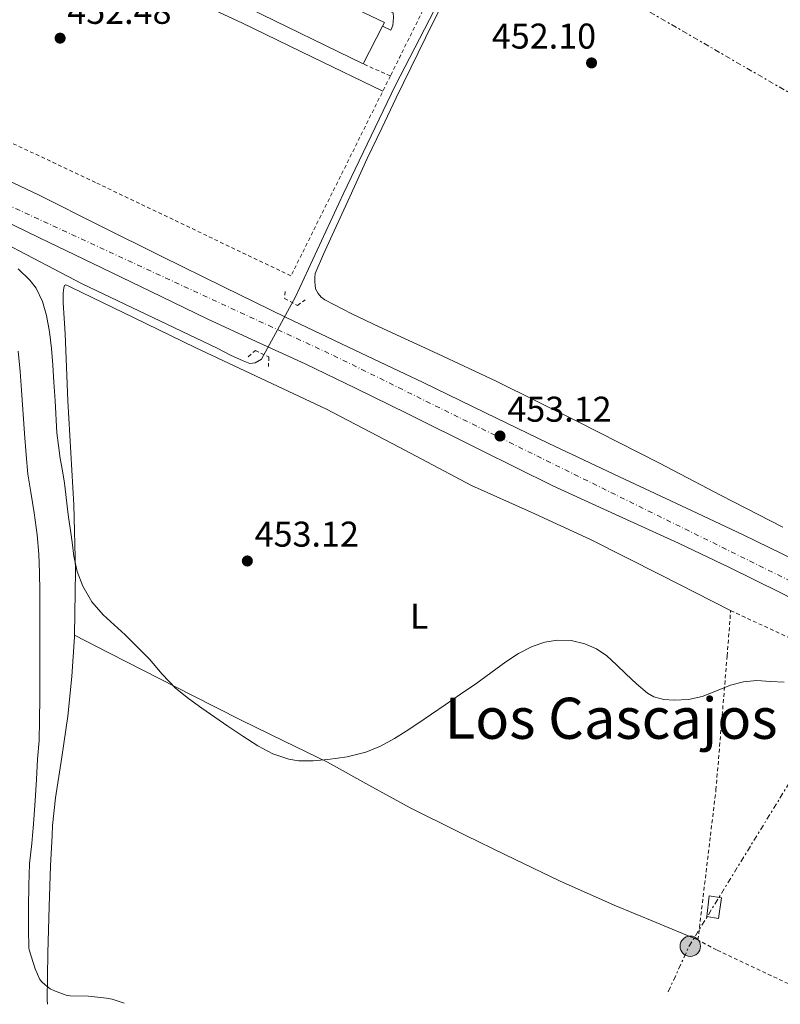
# Model space of a CAD drawing. Units: metres. Extents: x 610749 to 614193, y 4736261 to 4738629.
# Drawn here: x 613662 to 613874, y 4736308 to 4736583 of the extents above; entities that cross this region are included whole.
import ezdxf
from ezdxf.enums import TextEntityAlignment as Align

# ---------------------------------------------------------------- set-up
doc = ezdxf.new("R2010")
doc.units = ezdxf.units.M
doc.header["$MEASUREMENT"] = 0
for name, pattern in [('DGN Style 2', [1.7399219301090239, 1.043953158065414, -0.6959687720436097]), ('DGN Style 4', [2.7856150101045474, 1.391937544087219, -0.6959687720436097, 0.001739921930109024, -0.6959687720436097]), ('DGN Style 7', [3.4798438602180486, 1.565929737098122, -0.6959687720436097, 0.5219765790327072, -0.6959687720436097])]:
    doc.linetypes.add(name, pattern=pattern)
for name, color, linetype, lineweight in [('Acequia sin especificar', 4, 'Continuous', 0), ('Balsa-alberca', 142, 'Continuous', 0), ('Carretera', 9, 'Continuous', 0), ('Chamizo-cobertizo', 1, 'Continuous', 0), ('Cota de punto acotado terreno', 7, 'Continuous', 0), ('Curva de nivel intermedia', 30, 'Continuous', 0), ('Eje de carretera', 7, 'DGN Style 4', 0), ('Etiqueta de uso rústico', 92, 'Continuous', 0), ('Línea de asfalto', 7, 'Continuous', 13), ('Línea de bordillo', 7, 'Continuous', 13), ('Línea de cambio de uso (parcela vista)', 92, 'Continuous', 0), ('Línea eléctrica', 6, 'DGN Style 7', 0), ('Nave industrial', 1, 'Continuous', 13), ('Pontón-alcantarilla (pasos de agua)', 1, 'DGN Style 2', 0), ('Poste tendido eléctrico', 7, 'Continuous', 0), ('Punto acotado terreno (símbolo)', 7, 'Continuous', 0), ('Texto de Área (paraje) menor', 7, 'Continuous', 0), ('Valla', 7, 'DGN Style 2', 0)]:
    doc.layers.add(name, color=color, linetype=linetype, lineweight=lineweight)
doc.styles.add('Style-Arial', font='arial.ttf')

# ---------------------------------------------------------------- blocks, each defined once
blk = doc.blocks.new('5PATER')
at = {"layer": 'Balsa-alberca', "linetype": 'Continuous', "lineweight": 0}
h = blk.add_hatch(color=51, dxfattribs=at)
edge = h.paths.add_edge_path()
edge.add_ellipse((0, 0), major_axis=(-0.1095731443231308, -0.1110710700762829), ratio=0.9994222409660317, start_angle=0, end_angle=360)
blk = doc.blocks.new('5PELE')
at = {"layer": 'Nave industrial', "linetype": 'Continuous', "lineweight": 0}
h = blk.add_hatch(color=9, dxfattribs=at)
edge = h.paths.add_edge_path()
edge.add_arc((-2.000000476837158e-05, 0), 0.2850000000000001, 0, 360)
at = {"layer": 'Nave industrial', "color": 252, "linetype": 'Continuous', "lineweight": 0}
blk.add_circle((-2.000000476837158e-05, 0), 0.2850000000000001, dxfattribs=at)

msp = doc.modelspace()

# ---------------------------------------------------------------- linework, layer by layer
at = {"layer": 'Acequia sin especificar', "color": 4, "linetype": 'Continuous', "lineweight": 0}
msp.add_polyline3d([(613605.3399999999, 4736547.210000001, 455), (613641.9199999999, 4736528.850000001, 453.8300000000018), (613679.0300000003, 4736509.539999999, 451.2100000000065), (613716.8200000003, 4736491.480000001, 451.179999999993), (613720.5599999996, 4736489.52, 451.1600000000035), (613724.0999999996, 4736488.02, 451.1600000000035), (613725.9900000002, 4736487.279999999, 451.1600000000035), (613727.4800000006, 4736487.430000001, 451.1300000000047), (613729.1699999999, 4736488.439999999, 451.1300000000047), (613738.6900000004, 4736505.92, 451.5), (613752.0800000001, 4736534.600000001, 450.8099999999977), (613766.5499999998, 4736564.9, 450.4700000000012), (613788.5300000003, 4736607.27, 450), (613803.7800000003, 4736638.930000001, 449.5800000000018), (613822.7599999999, 4736677.76, 448.0200000000041), (613829.5300000003, 4736686.930000001, 445), (613831.7999999998, 4736692.720000001, 444.6100000000006)], dxfattribs=at)
at = {"layer": 'Carretera', "color": 9, "linetype": 'Continuous', "lineweight": 0}
for points in [[(613563.2699999998, 4736584.41, 457.5599999999977), (613580.8299999972, 4736575.659999999, 457.1900000000023), (613600.3900000018, 4736566.060000001, 456.5899999999965), (613619.9800000008, 4736556.529999998, 455.9499999999971), (613643.5399999997, 4736545.429999999, 455.1499999999942), (613667.0699999994, 4736534.26, 454.3500000000058), (613684.1200000016, 4736525.770000001, 453.8099999999977), (613701.1600000004, 4736517.259999999, 453.4799999999959), (613718.6200000016, 4736508.640000001, 453.3399999999965), (613736.1099999996, 4736500.079999999, 453.2299999999959), (613755.2699999998, 4736490.960000002, 453.1100000000006), (613774.4400000008, 4736481.890000002, 453), (613791.8799999997, 4736473.410000001, 453), (613809.3400000009, 4736464.96, 453.1000000000058), (613829.3700000005, 4736455.529999999, 453.2799999999989), (613849.4200000021, 4736446.130000001, 453.5500000000029), (613863.8700000005, 4736439.290000001, 453.7799999999989), (613878.2699999994, 4736432.349999999, 454.0399999999936)], [(613885.9099999992, 4736417.25, 454.4600000000065), (613874.2500000006, 4736423.2, 454.0899999999965), (613860.0799999973, 4736430.16, 453.75), (613845.829999998, 4736436.990000002, 453.4199999999983), (613828.2399999994, 4736444.98, 452.9799999999959), (613810.7000000001, 4736453.050000001, 452.679999999993), (613790.3399999996, 4736463.119999998, 452.7899999999936), (613769.9899999984, 4736473.21, 453.1100000000006), (613755.7199999989, 4736480.210000001, 453.320000000007), (613741.4200000028, 4736487.15, 453.5099999999948), (613727.739999999, 4736493.420000001, 453.4900000000052), (613714.0599999996, 4736499.690000001, 453.5), (613698.0300000011, 4736507.460000002, 453.8399999999965), (613682.0000000005, 4736515.230000001, 454.25), (613667.140000001, 4736522.390000001, 454.6499999999942), (613652.2800000014, 4736529.55, 455.0800000000018)]]:
    msp.add_polyline3d(points, dxfattribs=at)
at = {"layer": 'Chamizo-cobertizo', "color": 1, "linetype": 'Continuous', "lineweight": 0}
msp.add_polyline3d([(613857.8499999996, 4736337.869999999, 457.1199999999953), (613857.0300000003, 4736332.060000001, 457.4199999999983), (613853.7699999996, 4736332.58, 457.3800000000047), (613854.4199999999, 4736338.369999999, 457.1399999999995)], close=True, dxfattribs=at)
msp.add_polyline3d([(613857.0300000003, 4736332.060000001, 457.4199999999983), (613853.7699999996, 4736332.58, 457.3800000000047), (613854.4199999999, 4736338.369999999, 457.1399999999995), (613857.8499999996, 4736337.869999999, 457.1199999999953), (613857.0300000003, 4736332.060000001, 457.4199999999983)], dxfattribs=at)
at = {"layer": 'Curva de nivel intermedia', "color": 30, "linetype": 'Continuous', "lineweight": 0, "flags": 128}
for points, elevation in [([(613661.120000001, 4736513.699999998), (613664.4699999995, 4736510.560000001), (613666.1600000014, 4736508.289999999), (613667.9600000008, 4736504.579999999), (613669.0800000007, 4736500.609999999), (613669.9500000001, 4736496.05), (613670.52, 4736491.460000001), (613670.8500000008, 4736486.760000001), (613671.1700000005, 4736482.050000001), (613671.5199999993, 4736476.76), (613672.0199999998, 4736467.88), (613672.4800000003, 4736464.27), (613672.9500000019, 4736460.66), (613673.5300000008, 4736457.24), (613674.1299999999, 4736453.81), (613674.4699999996, 4736450.56), (613674.8200000006, 4736447.300000001), (613675.2600000009, 4736444.24), (613675.7000000011, 4736441.17), (613676.2199999997, 4736437.279999998), (613676.7400000006, 4736433.38), (613677.6600000014, 4736429.090000001), (613679.2199999995, 4736424.929999999), (613681.7200000006, 4736420.639999999), (613684.9500000004, 4736416.929999999)], 455), ([(613661.1900000004, 4736490.689999999), (613661.7200000001, 4736485.029999998), (613662.0800000001, 4736479.810000001), (613662.9200000004, 4736467.640000001), (613663.4099999999, 4736461.67), (613663.8800000015, 4736456.319999999), (613664.74, 4736451.25), (613665.6699999997, 4736445.439999999)], 460.0000000000001), ([(613665.6699999997, 4736445.439999999), (613666.5000000012, 4736439.350000001), (613666.9800000017, 4736433.919999998), (613667.1500000017, 4736428.8), (613667.1900000018, 4736423.489999999), (613667.1900000018, 4736417.81), (613667.2000000008, 4736411.380000001), (613667.2000000008, 4736405.8), (613667.2000000008, 4736400.149999999), (613667.2000000008, 4736393.84), (613667.1400000005, 4736387.409999998), (613666.9900000007, 4736381.81), (613666.5800000017, 4736376.56), (613666.270000001, 4736370.929999999), (613665.9100000011, 4736365.01), (613665.4400000017, 4736358.45), (613665.16, 4736355.279999998), (613664.9600000011, 4736352.980000001), (613664.350000001, 4736347.350000001), (613664.1000000006, 4736341.38), (613664.0600000004, 4736335.119999999), (613664.0800000007, 4736329.039999999), (613664.19, 4736323.859999998), (613664.2700000005, 4736323.319999999), (613665.92, 4736317.939999999), (613667.2600000012, 4736314.98), (613667.7900000009, 4736314.32), (613668.6700000016, 4736313.480000001), (613670.0799999997, 4736312.419999998), (613671.28, 4736311.810000001), (613674.5900000003, 4736310.63), (613675.7400000015, 4736310.439999998), (613680.86, 4736310.289999999), (613685.8700000013, 4736309.81), (613687.4100000013, 4736309.460000001), (613690.7900000009, 4736308.410000001)], 460.0000000000001), ([(613684.9500000004, 4736416.929999999), (613688.0100000004, 4736414.140000001), (613691.0600000013, 4736411.350000001), (613694.5000000013, 4736407.960000001), (613697.9099999999, 4736404.529999998), (613701.4700000006, 4736400.410000001), (613705.1699999998, 4736396.42), (613708.7900000007, 4736393.529999998), (613712.5599999994, 4736390.849999999), (613716.1800000003, 4736388.32), (613719.8100000003, 4736385.810000001), (613723.9800000011, 4736383.029999998), (613728.2300000002, 4736380.320000002), (613732.3600000008, 4736378.09), (613736.82, 4736376.579999999), (613739.5300000012, 4736376.159999999), (613743.6600000019, 4736376.13), (613747.7600000012, 4736376.519999999), (613753.1300000001, 4736377.220000001), (613758.4200000007, 4736378.550000001), (613762.5300000012, 4736380.249999999), (613766.4000000004, 4736382.369999998), (613769.6799999994, 4736384.439999999), (613772.9100000014, 4736386.56), (613776.7500000015, 4736389.199999999), (613780.5900000016, 4736391.83), (613784.8700000019, 4736394.74), (613789.15, 4736397.65), (613793.3400000011, 4736400.71), (613797.5099999997, 4736403.830000001), (613801.0600000013, 4736406.109999998), (613804.9000000014, 4736408.100000001), (613808.4100000006, 4736409.32), (613811.9900000015, 4736409.869999998), (613815.8100000012, 4736409.77), (613819.62, 4736408.819999999), (613822.8800000012, 4736407.430000001), (613825.7500000012, 4736405.489999999), (613828.4600000002, 4736402.960000001), (613831.1400000001, 4736400.42), (613834.0500000004, 4736397.710000001), (613837.1700000007, 4736395.070000002), (613838.9000000008, 4736394.069999999), (613841.7300000006, 4736393.279999998), (613844.6400000006, 4736393.06), (613848.5800000012, 4736393.260000001), (613852.4800000016, 4736394.080000001), (613856.4400000002, 4736395.719999999), (613860.4000000008, 4736397.310000001), (613864.0399999998, 4736398.210000001), (613867.7100000001, 4736398.560000001), (613871.520000001, 4736398.350000001), (613875.3299999996, 4736398.109999998)], 455)]:
    msp.add_lwpolyline(points, dxfattribs=dict(at, elevation=elevation))
at = {"layer": 'Eje de carretera', "color": 7, "linetype": 'DGN Style 4', "lineweight": 0}
msp.add_polyline3d([(613319.4499999991, 4736800.859999999, 455.9199999999983), (613339.8099999971, 4736769.420000001, 456.0599999999976), (613383.5000000005, 4736713.340000001, 457.0099999999949), (613460.1499999971, 4736640.260000002, 458.2899999999937), (613513.55, 4736606.26, 458.1199999999953), (613551.9400000015, 4736584.180000001, 457.8800000000046), (613639.4699999989, 4736540.25, 455.4400000000023), (613749.3500000006, 4736489.470000002, 453.279999999999), (613955.6000000017, 4736387.680000002, 455.9299999999931), (614064.4200000016, 4736327.720000001, 458.6600000000035), (614083.8500000021, 4736314.820000002, 459.1300000000048)], dxfattribs=at)
at = {"layer": 'Línea de asfalto', "color": 7, "linetype": 'Continuous', "lineweight": 13}
for points in [[(613563.2699999993, 4736584.410000001, 457.5599999999977), (613580.8299999967, 4736575.66, 457.1900000000024), (613600.3900000014, 4736566.060000002, 456.5899999999967), (613619.9800000003, 4736556.529999999, 455.9499999999971), (613643.5399999992, 4736545.430000001, 455.1499999999942), (613667.0699999989, 4736534.26, 454.350000000006), (613684.120000001, 4736525.770000001, 453.8099999999978), (613701.1599999999, 4736517.26, 453.4799999999959), (613718.6200000012, 4736508.640000001, 453.3399999999965), (613736.1099999992, 4736500.08, 453.229999999996), (613755.2699999993, 4736490.960000004, 453.1100000000007), (613774.4400000003, 4736481.890000002, 453.0000000000001), (613791.8799999993, 4736473.410000003, 453.0000000000001), (613809.3400000005, 4736464.960000001, 453.1000000000058), (613829.3699999999, 4736455.53, 453.279999999999), (613849.4200000018, 4736446.130000002, 453.5500000000029), (613863.8699999999, 4736439.290000002, 453.7799999999989), (613878.269999999, 4736432.350000001, 454.0399999999936)], [(613652.280000001, 4736529.550000001, 455.0800000000017), (613667.1400000005, 4736522.390000002, 454.6499999999942), (613682, 4736515.230000002, 454.25), (613698.0300000006, 4736507.460000004, 453.8399999999967), (613714.0599999991, 4736499.690000001, 453.5), (613727.7399999985, 4736493.420000001, 453.4900000000054), (613741.4200000024, 4736487.150000001, 453.5099999999949), (613755.7199999985, 4736480.210000001, 453.3200000000071), (613769.9899999979, 4736473.210000001, 453.1100000000007), (613790.3399999992, 4736463.119999999, 452.7899999999937), (613810.6999999996, 4736453.050000002, 452.679999999993), (613828.239999999, 4736444.980000001, 452.9799999999959), (613845.8299999975, 4736436.990000002, 453.4199999999984), (613860.0799999969, 4736430.160000001, 453.7499999999999), (613874.2500000001, 4736423.200000001, 454.0899999999966), (613885.9099999988, 4736417.250000001, 454.4600000000065)]]:
    msp.add_polyline3d(points, dxfattribs=at)
at = {"layer": 'Línea de bordillo', "color": 7, "linetype": 'Continuous', "lineweight": 13}
msp.add_polyline3d([(613732.4600000014, 4736597.460000002, 452.0299999999989), (613733.6799999997, 4736599.199999999, 452.0800000000018), (613734.4899999987, 4736599.76, 452.1100000000007), (613735.0399999986, 4736599.890000002, 452.1100000000007), (613766.0300000015, 4736585.260000001, 452.1900000000023), (613766.1299999978, 4736583.980000001, 452.1799999999931), (613765.8999999975, 4736581.76, 452.1799999999931), (613765.4200000013, 4736580.430000001, 452.1799999999931), (613763.0900000001, 4736581.580000001, 452.1799999999931)], dxfattribs=at)
at = {"layer": 'Línea de cambio de uso (parcela vista)', "color": 92, "linetype": 'Continuous', "lineweight": 0}
for points in [[(613591.7400000002, 4736670.91, 455.4700000000012), (613602.7999999998, 4736664.130000001, 455.1000000000058), (613613.9000000004, 4736657.33, 454.7400000000052), (613616.6699999999, 4736655.550000001, 454.3800000000047), (613619.0099999999, 4736653.15, 453.8699999999953), (613619.2199999997, 4736652.119999999, 453.7299999999959), (613618.9800000006, 4736651.039999999, 453.6300000000047), (613618.6399999997, 4736649.869999999, 453.6199999999953), (613618.2199999997, 4736648.720000001, 453.6300000000047), (613615.6399999997, 4736643.279999999, 453.6999999999971), (613613.0099999999, 4736637.859999999, 453.7599999999948), (613612.1200000001, 4736635.850000001, 453.7700000000041), (613611.4699999997, 4736633.83, 453.7799999999989), (613611.8700000001, 4736633.140000001, 453.7799999999989), (613613.0899999999, 4736632.350000001, 453.7799999999989), (613627.5999999996, 4736626.15, 453.5099999999948), (613642.0599999996, 4736619.890000001, 453.1199999999953), (613660.7100000001, 4736611.52, 452.8099999999977), (613679.3300000001, 4736603.07, 452.5599999999977), (613701.6500000004, 4736592.82, 452.3600000000006), (613723.8700000001, 4736582.350000001, 452.2700000000041), (613743.5, 4736572.869999999, 452.2599999999948), (613763.1299999999, 4736563.390000001, 452.2599999999948)], [(613875.0300000003, 4736441.439999999, 452.929999999993), (613857.7599999999, 4736450.369999999, 452.7700000000041), (613840.5199999996, 4736459.359999999, 452.6699999999983), (613817.7300000006, 4736470.91, 452.3699999999953), (613794.8399999999, 4736482.26, 452.0800000000018), (613778.5, 4736489.930000001, 451.9700000000012), (613762.0899999999, 4736497.460000001, 451.9400000000023), (613754.4699999997, 4736501.140000001, 451.9400000000023), (613746.9199999999, 4736505.039999999, 451.9499999999971), (613745.9299999997, 4736505.800000001, 451.9499999999971), (613745.0800000001, 4736506.77, 451.9499999999971), (613744.3200000003, 4736508.140000001, 451.9400000000023), (613744.1900000004, 4736509.119999999, 451.929999999993), (613744.1600000003, 4736510.100000001, 451.9400000000023), (613744.0899999999, 4736511.26, 451.9499999999971), (613744.25, 4736512.4, 451.9499999999971), (613746.5599999996, 4736517.850000001, 451.8899999999995), (613748.9900000002, 4736523.119999999, 451.7799999999989), (613753.8799999999, 4736533.83, 451.5099999999948), (613758.7699999996, 4736544.539999999, 451.25), (613762.8399999999, 4736553.029999999, 451.2400000000052), (613766.9100000003, 4736561.52, 451.2299999999959), (613775.0800000001, 4736578.33, 451.1699999999983), (613783.3899999997, 4736595.07, 450.9900000000052)], [(613676.8994000005, 4736411.279999999, 455.8065000000061), (613677.2400000002, 4736429.26, 455.2799999999989), (613676.7599999999, 4736447.699999999, 454.6399999999995), (613675.9100000003, 4736462.26, 453.9799999999959), (613675.0800000001, 4736476.83, 453.3300000000018), (613674.6900000004, 4736486.17, 452.9900000000052), (613674.2999999998, 4736495.51, 452.6900000000023), (613674.04, 4736499.869999999, 452.5599999999977), (613673.7599999999, 4736504.24, 452.429999999993), (613673.7400000002, 4736505.550000001, 452.3800000000047), (613673.7699999996, 4736506.869999999, 452.3399999999965), (613673.9800000006, 4736508.430000001, 452.2700000000041), (613674.1600000003, 4736509.029999999, 452.2200000000012), (613674.5099999999, 4736509.27, 452.1600000000035), (613675.2999999998, 4736508.880000001, 452.1000000000058), (613676.0899999999, 4736508.5, 452.0599999999977), (613693.4600000001, 4736500.08, 451.9600000000065), (613710.8300000001, 4736491.66, 451.9199999999983), (613729.0800000001, 4736483.050000001, 451.8999999999942), (613747.3600000005, 4736474.460000001, 451.9400000000023), (613767.6699999999, 4736463.83, 452.1600000000035), (613787.9500000002, 4736453.119999999, 452.5800000000018), (613804.6299999999, 4736445.66, 452.9700000000012), (613821.2599999999, 4736438.060000001, 453.3600000000006), (613840.8300000001, 4736428.100000001, 453.8300000000018), (613860.4100000003, 4736418.130000001, 454.3000000000029)], [(613669.3499999996, 4736308.060000001, 460.8600000000006), (613669.29, 4736309.300000001, 460.75), (613669.4199999999, 4736322.350000001, 459.9100000000035), (613669.7999999998, 4736335.41, 459.1499999999942), (613670.1799999997, 4736346.76, 458.179999999993), (613670.6500000004, 4736355.279999999, 457.5399999999936), (613670.8099999996, 4736358.100000001, 457.3300000000018), (613671.6299999999, 4736365.75, 457), (613673.3899999997, 4736377.199999999, 456.6300000000047), (613675.0199999996, 4736388.67, 456.3399999999965), (613676.1399999997, 4736399.730000001, 456.0899999999965), (613676.8899999997, 4736410.82, 455.820000000007), (613676.8994000005, 4736411.279999999, 455.8065000000061)], [(613676.8994000005, 4736411.279999999, 455.8099999999977), (613686.5599999996, 4736406.350000001, 455.3500000000058), (613696.2199999997, 4736401.42, 454.8999999999942), (613709.8799999999, 4736394.449999999, 454.4199999999983), (613723.5499999998, 4736387.470000001, 454.1600000000035), (613735.5899999999, 4736381.609999999, 454.070000000007), (613747.6399999997, 4736375.779999999, 454.2400000000052), (613759.2400000002, 4736369.380000001, 454.6699999999983), (613770.8300000001, 4736362.980000001, 455.0899999999965), (613784.1100000005, 4736356.350000001, 455.3999999999942), (613786.3200000003, 4736355.279999999, 455.4499999999971), (613797.4800000006, 4736349.890000001, 455.7100000000065), (613812.5800000001, 4736342.619999999, 456.1100000000006), (613827.8499999996, 4736335.76, 456.4199999999983), (613839.5499999998, 4736330.9, 456.429999999993), (613851.2599999999, 4736326.050000001, 456.3699999999953)]]:
    msp.add_polyline3d(points, dxfattribs=at)
at = {"layer": 'Línea eléctrica', "color": 6, "linetype": 'DGN Style 7', "lineweight": 0, "extrusion": (-0.03129771406087606, 0.03792171761042087, 0.9987904667286525), "elevation": 160853.3705193034, "flags": 128}
msp.add_lwpolyline([(-3488342.248117618, -3258221.072745787), (-3488252.155788268, -3258190.15904183), (-3488238.713161778, -3258183.650893629)], dxfattribs=at)
at = {"layer": 'Línea eléctrica', "color": 6, "linetype": 'DGN Style 7', "lineweight": 0}
msp.add_polyline3d([(614192.9800000007, 4736376.380000002, 456.2200000000012), (613927.965634328, 4736533.072968942, 452.5219999999972), (613908.4699999989, 4736544.600000001, 452.25), (613742.5699999994, 4736640.640000001, 451.3999999999942), (613567.690000001, 4736741.95, 457.6399999999995), (613444.0682727345, 4736812.784607721, 456.0973999999987), (613429.0500000018, 4736821.390000001, 455.9100000000035), (613411.5660169506, 4736831.679578077, 456.3077999999951), (613268.2492662026, 4736916.023568357, 459.5684000000037), (613256.3099999981, 4736923.050000002, 459.8399999999965), (613110.5599999985, 4737009.600000001, 464.9600000000065), (612908.2700000001, 4737126.619999998, 466.9499999999971), (612736.4600000007, 4737228.58, 466.4400000000023), (612568.5899999997, 4737325.220000001, 465.4199999999983), (612249.0300000003, 4737516.050000002, 443.6900000000023), (612055.8799999994, 4737620.390000001, 435), (611886.949999999, 4737724.520000001, 436.4199999999983), (611745.1974185164, 4737902.246071741, 432.7442000000011), (611723.00302039, 4737930.072889091, 432.1686999999947), (611718.8099999996, 4737935.329999999, 432.0599999999977)], dxfattribs=at)
at = {"layer": 'Nave industrial', "color": 1, "linetype": 'Continuous', "lineweight": 13, "elevation": 456.6600000000037, "flags": 128}
msp.add_lwpolyline([(613763.0899999999, 4736581.58), (613757.6299999999, 4736571.01), (613725.8099999996, 4736586.5), (613731.7599999999, 4736597.789999999), (613732.4600000001, 4736597.460000001), (613763.5999999996, 4736582.58), (613763.0899999999, 4736581.58)], close=True, dxfattribs=at)
at = {"layer": 'Nave industrial', "color": 1, "linetype": 'Continuous', "lineweight": 13, "elevation": 456.6600000000035, "flags": 128}
for points in [[(613732.4600000001, 4736597.460000001), (613763.5999999996, 4736582.58), (613763.0899999999, 4736581.58)], [(613757.6370000001, 4736571.023499999), (613757.6299999999, 4736571.01), (613725.8501000004, 4736586.4802)], [(613763.0899999999, 4736581.58), (613757.6370000001, 4736571.023499999)]]:
    msp.add_lwpolyline(points, dxfattribs=at)
at = {"layer": 'Pontón-alcantarilla (pasos de agua)', "color": 1, "linetype": 'DGN Style 2', "lineweight": 0}
for points in [[(613735.8600000005, 4736507.350000001, 451.4199999999983), (613735.6799999997, 4736505.41, 452.679999999993), (613739.2999999998, 4736503.460000001, 452.679999999993), (613741.4400000004, 4736505.060000001, 451.5800000000018)], [(613725.5099999999, 4736489.140000001, 451.3800000000047), (613727.4900000002, 4736490.9, 452.4199999999983), (613731.2999999998, 4736489.060000001, 452.4199999999983), (613731.1600000003, 4736486.369999999, 451.2700000000041)]]:
    msp.add_polyline3d(points, dxfattribs=at)
at = {"layer": 'Valla', "color": 7, "linetype": 'DGN Style 2', "lineweight": 0, "extrusion": (0.006684219323241276, 0.01346258257965166, 0.9998870336604656), "elevation": 68321.1433213259, "flags": 128}
msp.add_lwpolyline([(613759.1653745421, 4736098.508336532), (613748.513205965, 4736077.056392457)], dxfattribs=at)
at = {"layer": 'Valla', "color": 7, "linetype": 'DGN Style 2', "lineweight": 0, "extrusion": (0.01127103814512094, -0.005026273702642742, 0.999923847236277), "elevation": -16437.33158301138, "flags": 128}
msp.add_lwpolyline([(613713.5518521713, 4736548.236071496), (613713.5148488856, 4736548.252571705)], dxfattribs=at)
at = {"layer": 'Valla', "color": 7, "linetype": 'DGN Style 2', "lineweight": 0, "extrusion": (0.01090255018275108, -0.004859819260343267, 0.9999287557402625), "elevation": -15875.06837571784, "flags": 128}
msp.add_lwpolyline([(613723.8398573822, 4736546.413872569), (613716.2262250518, 4736549.807412642)], dxfattribs=at)
at = {"layer": 'Valla', "color": 7, "linetype": 'DGN Style 2', "lineweight": 0, "extrusion": (-0.01927762734221687, 0.008915319183292268, 0.9997744196407081), "elevation": 30847.10470920461, "flags": 128}
msp.add_lwpolyline([(-4556621.643611033, -1430639.425100926), (-4556621.643611033, -1430598.463388314)], dxfattribs=at)
at = {"layer": 'Valla', "color": 7, "linetype": 'DGN Style 2', "lineweight": 0}
for points in [[(613765.25, 4736567.630000001, 452.2200000000012), (613737.4400000004, 4736511.730000001, 452.6699999999983), (613682.7699999996, 4736537.869999999, 453.1999999999971), (613628.1299999999, 4736563.57, 454.7200000000012), (613589.9199999999, 4736578.550000001, 456.3399999999965), (613572.6100000005, 4736587.01, 457.179999999993), (613549.1699999999, 4736599.029999999, 458.0299999999989), (613532.2999999998, 4736608.77, 458.1000000000058), (613513.9800000006, 4736621.75, 457.8600000000006), (613492.4299999997, 4736638.15, 457.8399999999965), (613470.9900000002, 4736654, 457.4400000000023), (613467.5700000003, 4736657.16, 457.2299999999959), (613467.5199999996, 4736658.66, 457.1499999999942), (613467.8399999999, 4736660.42, 457.0599999999977), (613471.4699999997, 4736664.77, 456.9100000000035), (613477.3300000001, 4736668.789999999, 456.7400000000052), (613486.9100000003, 4736673.32, 456.6600000000035), (613505.0700000003, 4736680.130000001, 456.3800000000047)], [(613884.0800000001, 4736311.560000001, 456.3399999999965), (613876.5199999996, 4736313.850000001, 456.5299999999989), (613856.4600000001, 4736323.26, 456.3699999999953), (613851.2599999999, 4736326.050000001, 456.3699999999953), (613854.7599999999, 4736355.279999999, 455.9700000000012), (613856.2999999998, 4736368.050000001, 455.7899999999936), (613859.4199999999, 4736405.470000001, 454.8000000000029), (613860.4100000003, 4736418.130000001, 454.3000000000029)]]:
    msp.add_polyline3d(points, dxfattribs=at)

# ---------------------------------------------------------------- block references
at = {"layer": 'Poste tendido eléctrico', "color": 7, "linetype": 'Continuous', "lineweight": 0, "xscale": 10, "yscale": 10, "zscale": 10}
msp.add_blockref('5PELE', (613849.1200000005, 4736324.290000001, 456.429999999993), dxfattribs=at)
at = {"layer": 'Punto acotado terreno (símbolo)', "color": 7, "linetype": 'Continuous', "lineweight": 0, "xscale": 10, "yscale": 10, "zscale": 10}
for p in [(613672.8999999983, 4736578.199999999, 452.4799999999964), (613821.5100000009, 4736571.279999999, 452.1000000000063), (613795.9099999992, 4736466.960000001, 453.1199999999959), (613725.2499999985, 4736432.020000001, 453.1199999999959)]:
    msp.add_blockref('5PATER', p, dxfattribs=at)

# ---------------------------------------------------------------- texts
at = {"layer": 'Cota de punto acotado terreno', "color": 7, "linetype": 'Continuous', "lineweight": 0, "style": 'Style-Arial'}
for s, p in [('452.48', (613674.8900000004, 4736582.199999999, 452.4799999999959)), ('452.10', (613793.6200000009, 4736575.279999999, 452.1000000000058)), ('453.12', (613797.9600000016, 4736470.960000002, 453.1199999999953)), ('453.12', (613727.3000000009, 4736436.019999999, 453.1199999999953))]:
    msp.add_text(s, height=7.000000000000002, dxfattribs=at).set_placement(p)
at = {"layer": 'Etiqueta de uso rústico', "color": 92, "linetype": 'Continuous', "lineweight": 0, "style": 'Style-Arial'}
msp.add_text('L', height=7.000000000000002, dxfattribs=at).set_placement((613773.3114203808, 4736416.600010002, 453.5500000000029), align=Align.MIDDLE_CENTER)
at = {"layer": 'Texto de Área (paraje) menor', "color": 7, "linetype": 'Continuous', "lineweight": 0, "style": 'Style-Arial'}
msp.add_text('Los Cascajos', height=11.5, dxfattribs=at).set_placement((613827.0037934327, 4736388.040010002, 455.2400000000052), align=Align.MIDDLE_CENTER)

doc.saveas('drawing.dxf')
